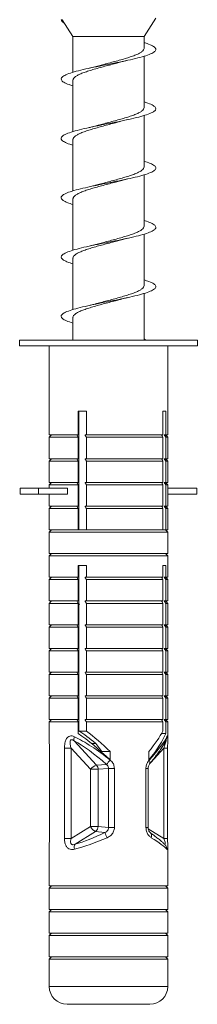
# Model space of a CAD drawing. Units: millimetres. Extents: x -939 to 1222, y -1315 to 1495.
# Drawn here: x -70 to -55, y 980 to 1063 of the extents above; entities that cross this region are included whole.
import ezdxf

# ---------------------------------------------------------------- set-up
doc = ezdxf.new("R2010")
doc.units = ezdxf.units.MM

msp = doc.modelspace()

# ---------------------------------------------------------------- linework, layer by layer
at = {"color": 7, "linetype": 'Continuous', "lineweight": 0}
for p, q in [((-66.255, 1062.867), (-66.175, 1062.874)), ((-66.165, 1062.86), (-66.255, 1062.867)), ((-66.175, 1062.874), (-66.165, 1062.86)), ((-66.165, 1062.859), (-65.255, 1061.45)), ((-59.255, 1061.45), (-58.255, 1062.999)), ((-65.255, 1061.45), (-65.255, 1058.437)), ((-59.255, 1061.45), (-65.255, 1061.45)), ((-59.255, 1060.458), (-59.255, 1061.45)), ((-59.255, 1055.458), (-59.255, 1059.798)), ((-65.255, 1057.778), (-65.255, 1053.437)), ((-59.255, 1050.458), (-59.255, 1054.798)), ((-65.255, 1052.777), (-65.255, 1048.44)), ((-61.247, 1049.295), (-60.625, 1049.452)), ((-59.255, 1045.458), (-59.255, 1049.793)), ((-65.255, 1047.778), (-65.255, 1043.436)), ((-61.277, 1044.289), (-60.62, 1044.453)), ((-59.255, 1040.458), (-59.255, 1044.799)), ((-65.255, 1042.777), (-65.255, 1038.44)), ((-59.255, 1035.868), (-59.255, 1039.796)), ((-65.255, 1037.777), (-65.255, 1035.868)), ((-69.755, 1035.868), (-69.755, 1035.367)), ((-69.755, 1035.868), (-54.755, 1035.868)), ((-69.755, 1035.367), (-54.755, 1035.367)), ((-67.255, 1035.367), (-67.255, 1027.868)), ((-57.255, 1027.868), (-57.255, 1035.367)), ((-54.755, 1035.367), (-54.755, 1035.868)), ((-64.806, 1029.868), (-64.126, 1029.868)), ((-64.806, 1027.868), (-64.806, 1029.868)), ((-64.75, 1019.868), (-64.75, 1029.868)), ((-64.126, 1029.868), (-64.126, 1027.868)), ((-57.657, 1029.868), (-57.413, 1029.868)), ((-57.657, 1027.868), (-57.657, 1029.868)), ((-57.413, 1029.868), (-57.413, 1027.868)), ((-64.733, 1028.582), (-64.806, 1028.563)), ((-67.055, 1027.868), (-67.255, 1027.667)), ((-67.255, 1027.868), (-64.806, 1027.868)), ((-67.255, 1027.667), (-67.255, 1025.867)), ((-67.255, 1027.667), (-64.806, 1027.667)), ((-64.806, 1027.667), (-64.939, 1027.868)), ((-64.806, 1028.217), (-64.75, 1028.242)), ((-64.806, 1025.867), (-64.806, 1027.667)), ((-64.126, 1027.868), (-64.236, 1027.868)), ((-57.657, 1027.868), (-64.126, 1027.868)), ((-57.657, 1027.667), (-64.126, 1027.667)), ((-64.126, 1027.667), (-64.126, 1025.867)), ((-57.657, 1025.867), (-57.657, 1027.667)), ((-57.413, 1027.868), (-57.545, 1027.868)), ((-57.545, 1027.868), (-57.413, 1027.667)), ((-57.255, 1027.667), (-57.455, 1027.868)), ((-57.413, 1027.868), (-57.255, 1027.868)), ((-57.413, 1027.667), (-57.413, 1025.867)), ((-57.413, 1027.667), (-57.255, 1027.667)), ((-57.255, 1025.867), (-57.255, 1027.667)), ((-67.055, 1025.867), (-67.255, 1025.667)), ((-67.255, 1025.867), (-64.806, 1025.867)), ((-67.255, 1025.667), (-67.255, 1023.867)), ((-67.255, 1025.667), (-64.806, 1025.667)), ((-64.806, 1025.667), (-64.939, 1025.867)), ((-64.806, 1023.867), (-64.806, 1025.667)), ((-64.126, 1025.867), (-64.236, 1025.867)), ((-57.657, 1025.867), (-64.126, 1025.867)), ((-64.126, 1025.667), (-64.126, 1023.867)), ((-57.657, 1025.667), (-64.126, 1025.667)), ((-57.657, 1023.867), (-57.657, 1025.667)), ((-57.413, 1025.867), (-57.545, 1025.867)), ((-57.545, 1025.867), (-57.413, 1025.667)), ((-57.255, 1025.667), (-57.455, 1025.867)), ((-57.413, 1025.867), (-57.255, 1025.867)), ((-57.413, 1025.667), (-57.413, 1023.867)), ((-57.413, 1025.667), (-57.255, 1025.667)), ((-57.255, 1023.867), (-57.255, 1025.667)), ((-67.055, 1023.867), (-67.255, 1023.668)), ((-67.255, 1023.867), (-64.806, 1023.867)), ((-67.255, 1023.668), (-67.255, 1023.368)), ((-67.255, 1023.668), (-64.806, 1023.668)), ((-64.806, 1023.668), (-64.939, 1023.867)), ((-64.806, 1021.868), (-64.806, 1023.668)), ((-64.75, 1023.578), (-64.806, 1023.563)), ((-64.126, 1023.867), (-64.236, 1023.867)), ((-57.657, 1023.867), (-64.126, 1023.867)), ((-64.126, 1023.668), (-64.126, 1021.868)), ((-57.657, 1023.668), (-64.126, 1023.668)), ((-57.657, 1021.868), (-57.657, 1023.668)), ((-57.413, 1023.867), (-57.545, 1023.867)), ((-57.545, 1023.867), (-57.413, 1023.668)), ((-57.255, 1023.668), (-57.455, 1023.867)), ((-57.413, 1023.867), (-57.255, 1023.867)), ((-57.413, 1023.668), (-57.413, 1021.868)), ((-57.413, 1023.668), (-57.255, 1023.668)), ((-57.255, 1023.368), (-57.255, 1023.668)), ((-69.699, 1023.368), (-69.699, 1022.868)), ((-69.699, 1023.368), (-68.172, 1023.368)), ((-69.699, 1022.868), (-68.172, 1022.868)), ((-68.172, 1023.368), (-68.172, 1022.868)), ((-65.727, 1023.368), (-68.172, 1023.368)), ((-65.727, 1022.868), (-68.172, 1022.868)), ((-67.255, 1022.868), (-67.255, 1021.868)), ((-65.727, 1023.368), (-65.727, 1022.868)), ((-64.806, 1023.217), (-64.75, 1023.242)), ((-57.256, 1023.368), (-57.256, 1022.868)), ((-54.811, 1023.368), (-57.256, 1023.368)), ((-54.811, 1022.868), (-57.256, 1022.868)), ((-57.255, 1021.868), (-57.255, 1022.868)), ((-54.811, 1023.368), (-54.811, 1022.868)), ((-67.055, 1021.868), (-67.255, 1021.668)), ((-67.255, 1021.868), (-64.806, 1021.868)), ((-64.806, 1021.668), (-64.939, 1021.868)), ((-64.126, 1021.868), (-64.236, 1021.868)), ((-57.657, 1021.868), (-64.126, 1021.868)), ((-57.413, 1021.868), (-57.545, 1021.868)), ((-57.545, 1021.868), (-57.413, 1021.668)), ((-57.255, 1021.668), (-57.455, 1021.868)), ((-57.413, 1021.868), (-57.255, 1021.868)), ((-67.255, 1021.668), (-67.255, 1019.868)), ((-67.255, 1021.668), (-64.806, 1021.668)), ((-64.806, 1019.868), (-64.806, 1021.668)), ((-64.126, 1021.668), (-64.126, 1019.868)), ((-57.657, 1021.668), (-64.126, 1021.668)), ((-57.657, 1019.868), (-57.657, 1021.668)), ((-57.413, 1021.668), (-57.413, 1019.868)), ((-57.413, 1021.668), (-57.255, 1021.668)), ((-57.255, 1019.868), (-57.255, 1021.668)), ((-67.055, 1019.868), (-67.255, 1019.668)), ((-67.255, 1019.868), (-64.806, 1019.868)), ((-67.255, 1019.668), (-67.255, 1017.868)), ((-67.255, 1019.668), (-57.255, 1019.668)), ((-64.236, 1019.868), (-64.806, 1019.868)), ((-64.126, 1019.868), (-64.236, 1019.868)), ((-57.657, 1019.868), (-64.126, 1019.868)), ((-57.545, 1019.868), (-57.657, 1019.868)), ((-57.413, 1019.868), (-57.545, 1019.868)), ((-57.255, 1019.668), (-57.455, 1019.868)), ((-57.413, 1019.868), (-57.255, 1019.868)), ((-57.255, 1017.868), (-57.255, 1019.668)), ((-67.055, 1017.868), (-67.255, 1017.668)), ((-67.255, 1017.868), (-57.255, 1017.868)), ((-67.255, 1017.668), (-67.255, 1015.868)), ((-67.255, 1017.668), (-57.255, 1017.668)), ((-57.255, 1017.668), (-57.455, 1017.868)), ((-57.255, 1015.868), (-57.255, 1017.668)), ((-64.806, 1016.867), (-64.126, 1016.867)), ((-64.806, 1015.868), (-64.806, 1016.867)), ((-64.75, 1002.906), (-64.75, 1016.867)), ((-64.126, 1016.867), (-64.126, 1015.868)), ((-57.657, 1016.867), (-57.413, 1016.867)), ((-57.657, 1015.868), (-57.657, 1016.867)), ((-57.413, 1016.867), (-57.413, 1015.868)), ((-64.75, 1016.11), (-64.806, 1016.11)), ((-67.055, 1015.868), (-67.255, 1015.668)), ((-67.255, 1015.868), (-64.806, 1015.868)), ((-67.255, 1015.668), (-67.255, 1013.868)), ((-67.255, 1015.668), (-64.806, 1015.668)), ((-64.806, 1015.668), (-64.939, 1015.868)), ((-64.806, 1013.868), (-64.806, 1015.668)), ((-64.126, 1015.868), (-64.236, 1015.868)), ((-57.657, 1015.868), (-64.126, 1015.868)), ((-64.126, 1015.668), (-64.126, 1013.868)), ((-57.657, 1015.668), (-64.126, 1015.668)), ((-57.657, 1013.868), (-57.657, 1015.668)), ((-57.413, 1015.868), (-57.545, 1015.868)), ((-57.545, 1015.868), (-57.413, 1015.668)), ((-57.255, 1015.668), (-57.455, 1015.868)), ((-57.413, 1015.868), (-57.255, 1015.868)), ((-57.413, 1015.668), (-57.413, 1013.868)), ((-57.413, 1015.668), (-57.255, 1015.668)), ((-57.255, 1013.868), (-57.255, 1015.668)), ((-64.806, 1014.877), (-64.75, 1014.723)), ((-67.055, 1013.868), (-67.255, 1013.668)), ((-67.255, 1013.868), (-64.806, 1013.868)), ((-67.255, 1013.668), (-67.255, 1011.867)), ((-67.255, 1013.668), (-64.806, 1013.668)), ((-64.806, 1013.668), (-64.939, 1013.868)), ((-64.806, 1011.867), (-64.806, 1013.668)), ((-64.667, 1013.6), (-64.806, 1013.564)), ((-64.126, 1013.868), (-64.236, 1013.868)), ((-57.657, 1013.868), (-64.126, 1013.868)), ((-57.657, 1013.668), (-64.126, 1013.668)), ((-64.126, 1013.668), (-64.126, 1011.867)), ((-57.657, 1011.867), (-57.657, 1013.668)), ((-57.413, 1013.868), (-57.545, 1013.868)), ((-57.545, 1013.868), (-57.413, 1013.668)), ((-57.255, 1013.668), (-57.455, 1013.868)), ((-57.413, 1013.868), (-57.255, 1013.868)), ((-57.413, 1013.668), (-57.413, 1011.867)), ((-57.413, 1013.668), (-57.255, 1013.668)), ((-57.255, 1011.867), (-57.255, 1013.668)), ((-64.75, 1012.748), (-64.806, 1012.753)), ((-67.055, 1011.867), (-67.255, 1011.667)), ((-67.255, 1011.867), (-64.806, 1011.867)), ((-64.806, 1011.667), (-64.939, 1011.867)), ((-64.806, 1012.5), (-64.75, 1012.491)), ((-64.126, 1011.867), (-64.236, 1011.867)), ((-57.657, 1011.867), (-64.126, 1011.867)), ((-57.413, 1011.867), (-57.545, 1011.867)), ((-57.545, 1011.867), (-57.413, 1011.667)), ((-57.255, 1011.667), (-57.455, 1011.867)), ((-57.413, 1011.867), (-57.255, 1011.867)), ((-67.255, 1011.667), (-67.255, 1009.867)), ((-67.255, 1011.667), (-64.806, 1011.667)), ((-64.806, 1009.867), (-64.806, 1011.667)), ((-57.657, 1011.667), (-64.126, 1011.667)), ((-64.126, 1011.667), (-64.126, 1009.867)), ((-57.657, 1009.867), (-57.657, 1011.667)), ((-57.413, 1011.667), (-57.413, 1009.867)), ((-57.413, 1011.667), (-57.255, 1011.667)), ((-57.255, 1009.867), (-57.255, 1011.667)), ((-67.055, 1009.867), (-67.255, 1009.668)), ((-67.255, 1009.867), (-64.806, 1009.867)), ((-67.255, 1009.668), (-67.255, 1007.868)), ((-67.255, 1009.668), (-64.806, 1009.668)), ((-64.806, 1009.668), (-64.939, 1009.867)), ((-64.806, 1007.868), (-64.806, 1009.668)), ((-64.126, 1009.867), (-64.236, 1009.867)), ((-57.657, 1009.867), (-64.126, 1009.867)), ((-64.126, 1009.668), (-64.126, 1007.868)), ((-57.657, 1009.668), (-64.126, 1009.668)), ((-57.657, 1007.868), (-57.657, 1009.668)), ((-57.413, 1009.867), (-57.545, 1009.867)), ((-57.545, 1009.867), (-57.413, 1009.668)), ((-57.255, 1009.668), (-57.455, 1009.867)), ((-57.413, 1009.867), (-57.255, 1009.867)), ((-57.413, 1009.668), (-57.413, 1007.868)), ((-57.413, 1009.668), (-57.255, 1009.668)), ((-57.255, 1007.868), (-57.255, 1009.668)), ((-67.055, 1007.868), (-67.255, 1007.668)), ((-67.255, 1007.868), (-64.806, 1007.868)), ((-64.806, 1007.668), (-64.939, 1007.868)), ((-64.126, 1007.868), (-64.236, 1007.868)), ((-57.657, 1007.868), (-64.126, 1007.868)), ((-57.413, 1007.868), (-57.545, 1007.868)), ((-57.545, 1007.868), (-57.413, 1007.668)), ((-57.255, 1007.668), (-57.455, 1007.868)), ((-57.413, 1007.868), (-57.255, 1007.868)), ((-67.255, 1007.668), (-67.255, 1005.868)), ((-67.255, 1007.668), (-64.806, 1007.668)), ((-64.806, 1005.868), (-64.806, 1007.668)), ((-64.126, 1007.668), (-64.126, 1005.868)), ((-57.657, 1007.668), (-64.126, 1007.668)), ((-57.657, 1005.868), (-57.657, 1007.668)), ((-57.413, 1007.668), (-57.413, 1005.868)), ((-57.413, 1007.668), (-57.255, 1007.668)), ((-57.255, 1005.868), (-57.255, 1007.668)), ((-67.055, 1005.868), (-67.255, 1005.668)), ((-67.255, 1005.868), (-64.806, 1005.868)), ((-67.255, 1005.668), (-67.255, 1003.868)), ((-67.255, 1005.668), (-64.806, 1005.668)), ((-64.806, 1005.668), (-64.939, 1005.868)), ((-64.806, 1003.868), (-64.806, 1005.668)), ((-64.126, 1005.868), (-64.236, 1005.868)), ((-57.657, 1005.868), (-64.126, 1005.868)), ((-64.126, 1005.668), (-64.126, 1003.868)), ((-57.657, 1005.668), (-64.126, 1005.668)), ((-57.657, 1003.868), (-57.657, 1005.668)), ((-57.413, 1005.868), (-57.545, 1005.868)), ((-57.545, 1005.868), (-57.413, 1005.668)), ((-57.255, 1005.668), (-57.455, 1005.868)), ((-57.413, 1005.868), (-57.255, 1005.868)), ((-57.413, 1005.668), (-57.413, 1003.868)), ((-57.413, 1005.668), (-57.255, 1005.668)), ((-57.255, 1003.868), (-57.255, 1005.668)), ((-67.055, 1003.868), (-67.255, 1003.668)), ((-67.255, 1003.868), (-64.806, 1003.868)), ((-67.255, 1003.668), (-67.255, 1002.258)), ((-67.255, 1003.668), (-64.806, 1003.668)), ((-64.806, 1003.668), (-64.939, 1003.868)), ((-64.806, 1002.699), (-64.806, 1003.668)), ((-64.126, 1003.868), (-64.236, 1003.868)), ((-57.657, 1003.868), (-64.126, 1003.868)), ((-64.126, 1003.668), (-64.126, 1002.906)), ((-57.657, 1003.668), (-64.126, 1003.668)), ((-57.657, 1002.906), (-57.657, 1003.668)), ((-57.413, 1003.868), (-57.545, 1003.868)), ((-57.545, 1003.868), (-57.413, 1003.668)), ((-57.255, 1003.668), (-57.455, 1003.868)), ((-57.413, 1003.868), (-57.255, 1003.868)), ((-57.413, 1003.668), (-57.413, 1002.699)), ((-57.413, 1003.668), (-57.255, 1003.668)), ((-57.255, 1002.251), (-57.255, 1003.668)), ((-64.126, 1002.906), (-64.75, 1002.906)), ((-63.264, 1000.03), (-65.153, 1002.075)), ((-57.413, 1002.699), (-57.775, 1002.699)), ((-57.36, 1002.239), (-57.358, 1002.244)), ((-67.249, 1001.462), (-67.249, 993.834)), ((-67.249, 1001.462), (-67.248, 1001.462)), ((-67.248, 1001.462), (-67.248, 993.834)), ((-65.976, 1001.462), (-65.976, 993.834)), ((-65.413, 1001.462), (-65.976, 1001.462)), ((-65.413, 1001.462), (-63.763, 999.678)), ((-65.413, 993.834), (-65.413, 1001.462)), ((-63.332, 1001.868), (-63.707, 1001.868)), ((-62.821, 1001.172), (-63.326, 1001.868)), ((-62.101, 1001.172), (-62.821, 1001.172)), ((-62.101, 1001.172), (-62.101, 1000.465)), ((-58.837, 1000.465), (-58.837, 1001.172)), ((-57.57, 1001.462), (-57.57, 993.834)), ((-57.261, 993.834), (-57.261, 1001.462)), ((-63.763, 999.678), (-63.763, 994.864)), ((-63.129, 999.678), (-63.763, 999.678)), ((-62.433, 1000.095), (-63.264, 1000.03)), ((-63.129, 999.678), (-62.251, 999.746)), ((-63.129, 994.864), (-63.129, 999.678)), ((-61.758, 999.746), (-62.251, 999.746)), ((-62.251, 999.746), (-62.251, 994.768)), ((-61.758, 994.768), (-61.758, 999.746)), ((-59.096, 999.746), (-59.096, 994.768)), ((-58.912, 994.768), (-58.912, 999.746)), ((-63.763, 994.864), (-65.413, 993.834)), ((-65.058, 993.371), (-63.359, 994.433)), ((-63.129, 994.864), (-63.763, 994.864)), ((-63.359, 994.433), (-62.569, 994.347)), ((-62.251, 994.768), (-63.129, 994.864)), ((-61.758, 994.768), (-62.251, 994.768)), ((-67.249, 993.834), (-67.248, 993.834)), ((-65.413, 993.834), (-65.976, 993.834)), ((-67.255, 993.173), (-67.255, 989.868)), ((-57.255, 989.868), (-57.255, 993.169)), ((-67.055, 989.868), (-67.255, 989.668)), ((-67.255, 989.868), (-57.255, 989.868)), ((-67.255, 989.668), (-67.255, 987.868)), ((-67.255, 989.668), (-57.255, 989.668)), ((-57.255, 989.668), (-57.455, 989.868)), ((-57.255, 987.868), (-57.255, 989.668)), ((-67.055, 987.868), (-67.255, 987.668)), ((-67.255, 987.868), (-57.255, 987.868)), ((-57.255, 987.668), (-57.455, 987.868)), ((-67.255, 987.668), (-67.255, 985.868)), ((-67.255, 987.668), (-57.255, 987.668)), ((-57.255, 985.868), (-57.255, 987.668)), ((-67.055, 985.868), (-67.255, 985.668)), ((-67.255, 985.868), (-57.255, 985.868)), ((-67.255, 985.668), (-67.255, 983.868)), ((-67.255, 985.668), (-57.255, 985.668)), ((-57.255, 985.668), (-57.455, 985.868)), ((-57.255, 983.868), (-57.255, 985.668)), ((-67.055, 983.868), (-67.255, 983.667)), ((-67.255, 983.868), (-57.255, 983.868)), ((-67.255, 983.667), (-67.255, 981.368)), ((-67.255, 983.667), (-57.255, 983.667)), ((-57.255, 983.667), (-57.455, 983.868)), ((-57.255, 981.368), (-57.255, 983.667)), ((-65.755, 979.867), (-58.755, 979.867))]:
    msp.add_line(p, q, dxfattribs=at)
at = {"color": 8, "linetype": 'Continuous', "lineweight": 0}
for p, q in [((-58.681, 1000.261), (-57.57, 1001.462)), ((-57.57, 1001.462), (-57.261, 1001.462)), ((-59.096, 999.746), (-58.912, 999.746)), ((-59.096, 994.768), (-58.912, 994.768)), ((-57.57, 993.834), (-58.9, 994.664)), ((-57.57, 993.834), (-57.261, 993.834)), ((-67.255, 981.368), (-57.255, 981.368))]:
    msp.add_line(p, q, dxfattribs=at)
at = {"color": 8, "linetype": 'Continuous', "lineweight": 0, "flags": 128}
msp.add_lwpolyline([(-58.83, 1000.447), (-58.797, 1000.39), (-58.773, 1000.334), (-58.758, 1000.281), (-58.753, 1000.231), (-58.758, 1000.187), (-58.773, 1000.149), (-58.787, 1000.13)], dxfattribs=at)
at = {"color": 7, "linetype": 'Continuous', "lineweight": 0}
for centre, radius, start, end in [((-64.644, 1002.221), 0.53, 157.10126, 196.01776), ((-70.53, 1007.854), 11.214, 316.21964, 318.66295), ((-62.871, 998.943), 1.156, 109.83687, 140.50706), ((-63.67, 999.672), 0.541, 0.56685, 41.33166), ((-62.971, 995.201), 0.861, 203.06495, 243.24879), ((-63.656, 994.868), 0.527, 304.2846, 359.54557), ((-53.027, 998.56), 10.431, 203.82503, 206.44236), ((-64.631, 993.076), 0.519, 145.30755, 195.1816), ((-65.755, 981.368), 1.5, 180, 270), ((-58.755, 981.368), 1.5, 270, 0)]:
    msp.add_arc(centre, radius, start, end, dxfattribs=at)
at = {"color": 8, "linetype": 'Continuous', "lineweight": 0}
for centre, radius, start, end in [((-57.745, 1002.395), 0.416, 338.21288, 4.41665), ((-58.953, 994.071), 0.343, 332.87922, 47.95509), ((-57.8, 992.96), 0.469, 357.58734, 37.53944)]:
    msp.add_arc(centre, radius, start, end, dxfattribs=at)
at = {"color": 7, "linetype": 'Continuous', "lineweight": 0}
for centre, major_axis, ratio, start_param, end_param in [((-62.255, 999.406), (3.923, -3.923), 0.198443, 2.037782, 2.440334), ((-62.255, 999.406), (4.904, -4.904), 0.198443, 1.735827, 2.150296), ((-62.255, 999.406), (4.904, 4.904), 0.198443, 5.269216, 5.683685), ((-62.564, 997.978), (-4.349, 4.387), 0.263283, 4.94293, 5.585073), ((-62.255, 998.33), (4.868, -4.351), 0.261854, 1.771646, 2.413789), ((-62.255, 998.699), (4.904, -4.904), 0.198443, 1.735827, 2.302193), ((-62.255, 998.699), (4.904, 4.904), 0.198443, 5.269216, 5.835582), ((-62.255, 998.33), (4.963, 4.485), 0.134494, 5.345992, 5.988134), ((-62.255, 995.377), (4.969, 2.37), 0.232951, 3.988662, 4.579421), ((-62.469, 995.808), (4.461, 2.394), 0.247944, 3.966986, 4.557745), ((-62.255, 995.377), (4.995, -2.599), 0.090211, 0.221023, 0.811781)]:
    msp.add_ellipse(centre, major_axis=major_axis, ratio=ratio, start_param=start_param, end_param=end_param, dxfattribs=at)
for points, knots in [([(-66.255, 1062.867), (-66.236, 1062.819), (-66.196, 1062.722), (-66.096, 1062.622), (-65.982, 1062.571), (-65.978, 1062.569)], [0, 0, 0, 0, 0.4913025, 0.9823824, 1, 1, 1, 1]), ([(-59.255, 1060.94), (-59.225, 1060.931), (-58.955, 1060.858), (-58.615, 1060.72), (-58.291, 1060.525), (-58.22, 1060.329), (-58.387, 1060.134), (-58.787, 1059.939), (-59.394, 1059.744), (-60.173, 1059.548), (-61.076, 1059.353), (-62.05, 1059.158), (-63.036, 1058.963), (-63.976, 1058.767), (-64.812, 1058.572), (-65.495, 1058.377), (-65.985, 1058.182), (-66.25, 1057.986), (-66.278, 1057.791), (-66.057, 1057.596), (-65.708, 1057.432), (-65.37, 1057.333), (-65.255, 1057.299)], [0, 0, 0, 0, 0.006849, 0.060343, 0.114039, 0.167735, 0.221228, 0.27498, 0.328566, 0.382149, 0.435901, 0.489396, 0.54309, 0.596786, 0.650279, 0.70403, 0.757617, 0.8112, 0.864952, 0.918447, 0.97214, 1, 1, 1, 1]), ([(-59.256, 1060.458), (-59.264, 1060.413), (-59.28, 1060.321), (-59.42, 1060.183), (-59.638, 1060.044), (-59.939, 1059.906), (-60.308, 1059.766), (-60.738, 1059.628), (-61.213, 1059.489), (-61.721, 1059.35), (-62.244, 1059.211), (-62.737, 1059.081), (-63.041, 1058.997), (-63.177, 1058.959)], [0, 0, 0, 0, 0.090644, 0.1833, 0.275955, 0.368608, 0.461258, 0.553917, 0.646571, 0.739218, 0.831866, 0.924526, 1, 1, 1, 1]), ([(-65.249, 1057.778), (-65.251, 1057.784), (-65.266, 1057.838), (-65.204, 1057.937), (-65.063, 1058.076), (-64.825, 1058.215), (-64.514, 1058.354), (-64.132, 1058.492), (-63.694, 1058.632), (-63.212, 1058.771), (-62.701, 1058.909), (-62.177, 1059.048), (-61.698, 1059.175), (-61.41, 1059.255), (-61.288, 1059.289)], [0, 0, 0, 0, 0.013639, 0.10552, 0.197404, 0.289283, 0.381158, 0.473041, 0.564917, 0.656798, 0.748681, 0.84056, 0.932438, 1, 1, 1, 1]), ([(-61.288, 1059.288), (-61.28, 1059.291), (-61.179, 1059.322), (-60.958, 1059.376), (-60.73, 1059.428), (-60.623, 1059.452)], [0, 0, 0, 0, 0.044823, 0.55334, 1, 1, 1, 1]), ([(-63.178, 1058.961), (-63.255, 1058.939), (-63.457, 1058.88), (-63.729, 1058.819), (-63.898, 1058.781)], [0, 0, 0, 0, 0.382187, 1, 1, 1, 1]), ([(-59.255, 1055.936), (-59.144, 1055.903), (-58.81, 1055.806), (-58.461, 1055.644), (-58.234, 1055.448), (-58.257, 1055.253), (-58.517, 1055.058), (-59.002, 1054.863), (-59.68, 1054.667), (-60.514, 1054.472), (-61.451, 1054.277), (-62.437, 1054.082), (-63.412, 1053.886), (-64.317, 1053.691), (-65.1, 1053.496), (-65.711, 1053.301), (-66.116, 1053.105), (-66.289, 1052.91), (-66.224, 1052.715), (-65.905, 1052.52), (-65.564, 1052.38), (-65.291, 1052.305), (-65.255, 1052.296)], [0, 0, 0, 0, 0.026627, 0.080332, 0.133831, 0.187584, 0.24118, 0.294767, 0.348525, 0.402027, 0.455723, 0.509427, 0.562927, 0.616683, 0.670275, 0.723864, 0.777621, 0.831124, 0.88482, 0.938524, 0.992024, 1, 1, 1, 1]), ([(-59.256, 1055.458), (-59.264, 1055.413), (-59.28, 1055.321), (-59.42, 1055.183), (-59.639, 1055.044), (-59.94, 1054.905), (-60.31, 1054.766), (-60.74, 1054.627), (-61.216, 1054.488), (-61.724, 1054.349), (-62.246, 1054.21), (-62.757, 1054.075), (-63.078, 1053.986), (-63.231, 1053.944)], [0, 0, 0, 0, 0.090203, 0.181948, 0.273689, 0.365447, 0.457197, 0.548939, 0.640678, 0.732431, 0.824186, 0.91592, 1, 1, 1, 1]), ([(-65.249, 1052.777), (-65.251, 1052.784), (-65.266, 1052.837), (-65.204, 1052.936), (-65.063, 1053.075), (-64.827, 1053.214), (-64.516, 1053.353), (-64.134, 1053.492), (-63.697, 1053.631), (-63.214, 1053.77), (-62.703, 1053.909), (-62.18, 1054.048), (-61.713, 1054.171), (-61.437, 1054.248), (-61.327, 1054.279)], [0, 0, 0, 0, 0.0133028, 0.1058273, 0.1983384, 0.2908732, 0.3834056, 0.4759292, 0.5684485, 0.6609832, 0.7535151, 0.84604, 0.9385656, 1, 1, 1, 1]), ([(-61.326, 1054.276), (-61.252, 1054.298), (-61.052, 1054.355), (-60.786, 1054.415), (-60.619, 1054.453)], [0, 0, 0, 0, 0.373135, 1, 1, 1, 1]), ([(-63.232, 1053.945), (-63.245, 1053.941), (-63.349, 1053.909), (-63.57, 1053.855), (-63.791, 1053.805), (-63.894, 1053.782)], [0, 0, 0, 0, 0.073243, 0.566753, 1, 1, 1, 1]), ([(-59.255, 1050.94), (-59.07, 1050.881), (-58.682, 1050.757), (-58.345, 1050.567), (-58.214, 1050.372), (-58.331, 1050.177), (-58.681, 1049.982), (-59.245, 1049.786), (-59.99, 1049.591), (-60.871, 1049.396), (-61.834, 1049.201), (-62.822, 1049.005), (-63.777, 1048.81), (-64.641, 1048.615), (-65.361, 1048.42), (-65.896, 1048.224), (-66.212, 1048.029), (-66.293, 1047.834), (-66.126, 1047.639), (-65.781, 1047.46), (-65.412, 1047.346), (-65.255, 1047.298)], [0, 0, 0, 0, 0.048736, 0.102452, 0.15601, 0.209559, 0.263281, 0.316745, 0.370404, 0.424073, 0.477534, 0.531251, 0.584809, 0.638357, 0.692079, 0.745545, 0.799202, 0.852871, 0.906333, 0.96005, 1, 1, 1, 1]), ([(-59.256, 1050.458), (-59.264, 1050.412), (-59.281, 1050.32), (-59.421, 1050.182), (-59.64, 1050.043), (-59.942, 1049.904), (-60.312, 1049.765), (-60.743, 1049.626), (-61.218, 1049.488), (-61.726, 1049.348), (-62.249, 1049.209), (-62.765, 1049.073), (-63.09, 1048.983), (-63.248, 1048.94)], [0, 0, 0, 0, 0.090372, 0.181856, 0.273338, 0.364802, 0.456264, 0.54775, 0.639232, 0.730695, 0.822159, 0.913637, 1, 1, 1, 1]), ([(-65.25, 1047.778), (-65.251, 1047.784), (-65.266, 1047.837), (-65.205, 1047.936), (-65.064, 1048.074), (-64.828, 1048.213), (-64.518, 1048.353), (-64.136, 1048.491), (-63.699, 1048.63), (-63.217, 1048.769), (-62.706, 1048.908), (-62.182, 1049.047), (-61.688, 1049.178), (-61.385, 1049.262), (-61.248, 1049.3)], [0, 0, 0, 0, 0.0126371, 0.1038538, 0.195079, 0.2862747, 0.3774778, 0.4686961, 0.5599198, 0.6511214, 0.7423273, 0.8335458, 0.9247652, 1, 1, 1, 1]), ([(-63.248, 1048.941), (-63.32, 1048.921), (-63.514, 1048.866), (-63.748, 1048.814), (-63.895, 1048.781)], [0, 0, 0, 0, 0.368363, 1, 1, 1, 1]), ([(-59.255, 1045.937), (-59.189, 1045.919), (-58.889, 1045.835), (-58.543, 1045.686), (-58.261, 1045.491), (-58.232, 1045.296), (-58.44, 1045.101), (-58.878, 1044.905), (-59.517, 1044.71), (-60.321, 1044.515), (-61.24, 1044.32), (-62.22, 1044.124), (-63.203, 1043.929), (-64.128, 1043.734), (-64.942, 1043.539), (-65.594, 1043.343), (-66.047, 1043.148), (-66.272, 1042.953), (-66.259, 1042.758), (-65.995, 1042.562), (-65.647, 1042.409), (-65.336, 1042.321), (-65.255, 1042.299)], [0, 0, 0, 0, 0.015339, 0.068957, 0.122562, 0.176344, 0.229868, 0.283582, 0.337311, 0.39083, 0.444604, 0.498223, 0.551829, 0.60561, 0.659136, 0.712848, 0.766579, 0.820097, 0.873873, 0.927492, 0.981096, 1, 1, 1, 1]), ([(-59.256, 1045.458), (-59.264, 1045.412), (-59.281, 1045.32), (-59.422, 1045.181), (-59.641, 1045.042), (-59.944, 1044.904), (-60.314, 1044.765), (-60.745, 1044.625), (-61.221, 1044.487), (-61.729, 1044.348), (-62.252, 1044.209), (-62.756, 1044.076), (-63.069, 1043.989), (-63.216, 1043.948)], [0, 0, 0, 0, 0.09137, 0.183369, 0.275367, 0.367378, 0.459393, 0.551393, 0.643392, 0.735401, 0.827411, 0.919414, 1, 1, 1, 1]), ([(-65.25, 1042.777), (-65.251, 1042.784), (-65.266, 1042.836), (-65.205, 1042.935), (-65.065, 1043.074), (-64.829, 1043.213), (-64.519, 1043.352), (-64.138, 1043.49), (-63.701, 1043.63), (-63.219, 1043.768), (-62.708, 1043.907), (-62.185, 1044.046), (-61.7, 1044.175), (-61.406, 1044.257), (-61.278, 1044.292)], [0, 0, 0, 0, 0.012274, 0.103972, 0.195673, 0.287381, 0.379096, 0.470792, 0.562489, 0.654199, 0.745911, 0.837612, 0.92931, 1, 1, 1, 1]), ([(-63.216, 1043.95), (-63.302, 1043.926), (-63.503, 1043.869), (-63.754, 1043.813), (-63.897, 1043.781)], [0, 0, 0, 0, 0.429351, 1, 1, 1, 1]), ([(-59.255, 1040.936), (-59.111, 1040.893), (-58.752, 1040.784), (-58.406, 1040.61), (-58.221, 1040.415), (-58.285, 1040.22), (-58.585, 1040.024), (-59.105, 1039.829), (-59.814, 1039.634), (-60.669, 1039.439), (-61.619, 1039.243), (-62.607, 1039.048), (-63.574, 1038.853), (-64.462, 1038.658), (-65.218, 1038.462), (-65.797, 1038.267), (-66.162, 1038.072), (-66.296, 1037.877), (-66.183, 1037.681), (-65.849, 1037.487), (-65.452, 1037.357), (-65.255, 1037.293)], [0, 0, 0, 0, 0.035958, 0.089661, 0.143108, 0.196744, 0.250397, 0.30384, 0.357535, 0.411079, 0.464605, 0.518309, 0.571757, 0.625391, 0.679046, 0.732488, 0.786184, 0.839728, 0.893254, 0.946957, 1, 1, 1, 1]), ([(-59.256, 1040.458), (-59.264, 1040.412), (-59.281, 1040.319), (-59.423, 1040.181), (-59.643, 1040.042), (-59.945, 1039.903), (-60.316, 1039.764), (-60.747, 1039.625), (-61.223, 1039.486), (-61.731, 1039.347), (-62.254, 1039.208), (-62.762, 1039.074), (-63.08, 1038.986), (-63.23, 1038.944)], [0, 0, 0, 0, 0.091561, 0.183319, 0.275086, 0.366843, 0.458598, 0.550358, 0.642122, 0.733879, 0.825638, 0.917394, 1, 1, 1, 1]), ([(-65.25, 1037.777), (-65.252, 1037.783), (-65.266, 1037.836), (-65.206, 1037.934), (-65.066, 1038.073), (-64.831, 1038.212), (-64.521, 1038.351), (-64.14, 1038.49), (-63.703, 1038.629), (-63.222, 1038.768), (-62.711, 1038.907), (-62.187, 1039.046), (-61.702, 1039.174), (-61.407, 1039.256), (-61.279, 1039.292)], [0, 0, 0, 0, 0.011818, 0.103542, 0.19527, 0.286988, 0.378718, 0.470444, 0.562175, 0.653892, 0.745617, 0.83735, 0.929082, 1, 1, 1, 1]), ([(-61.279, 1039.291), (-61.266, 1039.295), (-61.209, 1039.311), (-61.083, 1039.344), (-60.882, 1039.394), (-60.715, 1039.431), (-60.622, 1039.452)], [0, 0, 0, 0, 0.06927, 0.305044, 0.614562, 1, 1, 1, 1]), ([(-63.231, 1038.945), (-63.244, 1038.941), (-63.348, 1038.91), (-63.569, 1038.855), (-63.789, 1038.805), (-63.892, 1038.782)], [0, 0, 0, 0, 0.073918, 0.567048, 1, 1, 1, 1]), ([(-59.255, 1035.941), (-59.234, 1035.935), (-59.142, 1035.911), (-59.084, 1035.886), (-59.04, 1035.868)], [0, 0, 0, 0, 0.227825, 1, 1, 1, 1]), ([(-64.236, 1027.868), (-64.223, 1027.844), (-64.186, 1027.778), (-64.15, 1027.711), (-64.126, 1027.667)], [0, 0, 0, 0, 0.355637, 1, 1, 1, 1]), ([(-57.657, 1027.667), (-57.68, 1027.711), (-57.716, 1027.778), (-57.753, 1027.844), (-57.766, 1027.868)], [0, 0, 0, 0, 0.644484, 1, 1, 1, 1]), ([(-64.236, 1025.867), (-64.223, 1025.844), (-64.186, 1025.778), (-64.15, 1025.711), (-64.126, 1025.667)], [0, 0, 0, 0, 0.355588, 1, 1, 1, 1]), ([(-57.657, 1025.667), (-57.68, 1025.711), (-57.716, 1025.778), (-57.753, 1025.844), (-57.766, 1025.867)], [0, 0, 0, 0, 0.644533, 1, 1, 1, 1]), ([(-64.236, 1023.867), (-64.223, 1023.844), (-64.186, 1023.778), (-64.15, 1023.711), (-64.126, 1023.668)], [0, 0, 0, 0, 0.355606, 1, 1, 1, 1]), ([(-57.657, 1023.668), (-57.68, 1023.711), (-57.716, 1023.778), (-57.753, 1023.844), (-57.766, 1023.867)], [0, 0, 0, 0, 0.644515, 1, 1, 1, 1]), ([(-64.236, 1021.868), (-64.223, 1021.844), (-64.186, 1021.778), (-64.15, 1021.711), (-64.126, 1021.668)], [0, 0, 0, 0, 0.355637, 1, 1, 1, 1]), ([(-57.657, 1021.668), (-57.68, 1021.711), (-57.716, 1021.778), (-57.753, 1021.844), (-57.766, 1021.868)], [0, 0, 0, 0, 0.644484, 1, 1, 1, 1]), ([(-64.236, 1015.868), (-64.223, 1015.844), (-64.186, 1015.778), (-64.15, 1015.711), (-64.126, 1015.668)], [0, 0, 0, 0, 0.355637, 1, 1, 1, 1]), ([(-57.657, 1015.668), (-57.68, 1015.711), (-57.716, 1015.778), (-57.753, 1015.844), (-57.766, 1015.868)], [0, 0, 0, 0, 0.644484, 1, 1, 1, 1]), ([(-64.236, 1013.868), (-64.223, 1013.844), (-64.186, 1013.778), (-64.15, 1013.711), (-64.126, 1013.668)], [0, 0, 0, 0, 0.355637, 1, 1, 1, 1]), ([(-57.657, 1013.668), (-57.68, 1013.711), (-57.716, 1013.778), (-57.753, 1013.844), (-57.766, 1013.868)], [0, 0, 0, 0, 0.644484, 1, 1, 1, 1]), ([(-64.236, 1011.867), (-64.223, 1011.844), (-64.186, 1011.778), (-64.15, 1011.711), (-64.126, 1011.667)], [0, 0, 0, 0, 0.355637, 1, 1, 1, 1]), ([(-57.657, 1011.667), (-57.68, 1011.711), (-57.716, 1011.778), (-57.753, 1011.844), (-57.766, 1011.867)], [0, 0, 0, 0, 0.644484, 1, 1, 1, 1]), ([(-64.236, 1009.867), (-64.223, 1009.844), (-64.186, 1009.778), (-64.15, 1009.711), (-64.126, 1009.668)], [0, 0, 0, 0, 0.355606, 1, 1, 1, 1]), ([(-57.657, 1009.668), (-57.68, 1009.711), (-57.716, 1009.778), (-57.753, 1009.844), (-57.766, 1009.867)], [0, 0, 0, 0, 0.644515, 1, 1, 1, 1]), ([(-64.236, 1007.868), (-64.223, 1007.844), (-64.186, 1007.778), (-64.15, 1007.711), (-64.126, 1007.668)], [0, 0, 0, 0, 0.355637, 1, 1, 1, 1]), ([(-57.657, 1007.668), (-57.68, 1007.711), (-57.716, 1007.778), (-57.753, 1007.844), (-57.766, 1007.868)], [0, 0, 0, 0, 0.644484, 1, 1, 1, 1]), ([(-64.236, 1005.868), (-64.223, 1005.844), (-64.186, 1005.778), (-64.15, 1005.711), (-64.126, 1005.668)], [0, 0, 0, 0, 0.355637, 1, 1, 1, 1]), ([(-57.657, 1005.668), (-57.68, 1005.711), (-57.716, 1005.778), (-57.753, 1005.844), (-57.766, 1005.868)], [0, 0, 0, 0, 0.644484, 1, 1, 1, 1]), ([(-64.236, 1003.868), (-64.223, 1003.844), (-64.186, 1003.778), (-64.15, 1003.711), (-64.126, 1003.668)], [0, 0, 0, 0, 0.355637, 1, 1, 1, 1]), ([(-57.657, 1003.668), (-57.68, 1003.711), (-57.716, 1003.778), (-57.753, 1003.844), (-57.766, 1003.868)], [0, 0, 0, 0, 0.644484, 1, 1, 1, 1]), ([(-67.255, 1002.273), (-67.255, 1002.213), (-67.254, 1002.089), (-67.251, 1001.863), (-67.249, 1001.651), (-67.249, 1001.514), (-67.249, 1001.462)], [0, 0, 0, 0, 0.254806, 0.523463, 0.821189, 1, 1, 1, 1]), ([(-65.132, 1002.427), (-65.198, 1002.453), (-65.33, 1002.506), (-65.524, 1002.497), (-65.683, 1002.41), (-65.818, 1002.248), (-65.935, 1001.964), (-65.973, 1001.675), (-65.975, 1001.491), (-65.976, 1001.462)], [0, 0, 0, 0, 0.1412317, 0.2847759, 0.4096448, 0.520667, 0.6927258, 0.9520709, 1, 1, 1, 1]), ([(-65.153, 1002.075), (-65.196, 1002.103), (-65.259, 1002.146), (-65.343, 1002.173), (-65.396, 1002.174), (-65.437, 1002.158), (-65.476, 1002.118), (-65.509, 1002.02), (-65.503, 1001.813), (-65.459, 1001.616), (-65.419, 1001.484), (-65.413, 1001.462)], [0, 0, 0, 0, 0.142439, 0.20968, 0.261324, 0.310516, 0.354827, 0.44867, 0.625878, 0.93911, 1, 1, 1, 1]), ([(-58.786, 1000.131), (-58.724, 1000.207), (-58.545, 1000.427), (-58.275, 1000.774), (-57.993, 1001.159), (-57.754, 1001.51), (-57.559, 1001.828), (-57.433, 1002.066), (-57.377, 1002.199), (-57.359, 1002.241)], [0, 0, 0, 0, 0.09566, 0.274437, 0.446443, 0.611964, 0.772134, 0.929644, 1, 1, 1, 1]), ([(-57.262, 1001.462), (-57.261, 1001.63), (-57.26, 1001.894), (-57.255, 1002.162), (-57.255, 1002.239), (-57.256, 1002.251)], [0, 0, 0, 0, 0.598945, 0.938658, 1, 1, 1, 1]), ([(-62.11, 1000.447), (-62.066, 1000.409), (-61.943, 1000.299), (-61.793, 1000.063), (-61.769, 999.851), (-61.758, 999.746)], [0, 0, 0, 0, 0.216126, 0.612632, 1, 1, 1, 1]), ([(-59.096, 999.746), (-59.094, 999.798), (-59.087, 999.956), (-59.007, 1000.217), (-58.89, 1000.37), (-58.83, 1000.447)], [0, 0, 0, 0, 0.1906291, 0.5892026, 1, 1, 1, 1]), ([(-62.251, 999.746), (-62.254, 999.791), (-62.258, 999.844), (-62.295, 999.944), (-62.346, 1000.024), (-62.41, 1000.076), (-62.433, 1000.095)], [0, 0, 0, 0, 0.325922, 0.382261, 0.777492, 1, 1, 1, 1]), ([(-58.91, 999.746), (-58.908, 999.787), (-58.905, 999.88), (-58.863, 1000.009), (-58.817, 1000.093), (-58.791, 1000.122), (-58.786, 1000.129)], [0, 0, 0, 0, 0.258869, 0.579059, 0.906428, 1, 1, 1, 1]), ([(-62.569, 994.347), (-62.513, 994.373), (-62.416, 994.419), (-62.332, 994.512), (-62.281, 994.6), (-62.26, 994.663), (-62.251, 994.73), (-62.251, 994.754), (-62.251, 994.768)], [0, 0, 0, 0, 0.337354, 0.583038, 0.645394, 0.874426, 0.92422, 1, 1, 1, 1]), ([(-61.758, 994.768), (-61.759, 994.74), (-61.763, 994.605), (-61.84, 994.36), (-62.054, 994.084), (-62.261, 993.972), (-62.367, 993.915)], [0, 0, 0, 0, 0.078108, 0.366044, 0.677823, 1, 1, 1, 1]), ([(-58.648, 993.915), (-58.678, 993.936), (-58.778, 994.004), (-58.93, 994.175), (-59.069, 994.452), (-59.087, 994.664), (-59.096, 994.768)], [0, 0, 0, 0, 0.129238, 0.429074, 0.717884, 1, 1, 1, 1]), ([(-58.721, 994.327), (-58.737, 994.338), (-58.77, 994.362), (-58.837, 994.45), (-58.89, 994.579), (-58.913, 994.693), (-58.91, 994.756), (-58.91, 994.768)], [0, 0, 0, 0, 0.217414, 0.476954, 0.716938, 0.943891, 1, 1, 1, 1]), ([(-67.254, 993.173), (-67.255, 993.186), (-67.256, 993.263), (-67.25, 993.493), (-67.249, 993.714), (-67.248, 993.834)], [0, 0, 0, 0, 0.083422, 0.501414, 1, 1, 1, 1]), ([(-65.132, 992.94), (-65.183, 992.93), (-65.306, 992.906), (-65.499, 992.925), (-65.69, 993.024), (-65.844, 993.211), (-65.954, 993.488), (-65.968, 993.712), (-65.976, 993.834)], [0, 0, 0, 0, 0.114849, 0.275241, 0.440534, 0.600316, 0.782595, 1, 1, 1, 1]), ([(-65.413, 993.834), (-65.432, 993.761), (-65.467, 993.634), (-65.46, 993.479), (-65.424, 993.4), (-65.383, 993.355), (-65.34, 993.333), (-65.262, 993.32), (-65.17, 993.33), (-65.093, 993.359), (-65.058, 993.371)], [0, 0, 0, 0, 0.250509, 0.433507, 0.532433, 0.573938, 0.675467, 0.716926, 0.873409, 1, 1, 1, 1]), ([(-57.427, 993.246), (-57.451, 993.275), (-57.525, 993.365), (-57.671, 993.509), (-57.891, 993.701), (-58.153, 993.909), (-58.433, 994.12), (-58.634, 994.262), (-58.721, 994.324)], [0, 0, 0, 0, 0.092011, 0.286754, 0.468653, 0.663466, 0.855304, 1, 1, 1, 1]), ([(-57.262, 993.834), (-57.262, 993.756), (-57.261, 993.585), (-57.257, 993.349), (-57.256, 993.223), (-57.255, 993.169)], [0, 0, 0, 0, 0.318473, 0.702882, 1, 1, 1, 1])]:
    msp.add_open_spline(points, degree=3, knots=knots, dxfattribs=at)
at = {"color": 8, "linetype": 'Continuous', "lineweight": 0}
for points, knots in [([(-67.255, 1002.258), (-67.254, 1002.176), (-67.252, 1001.966), (-67.249, 1001.675), (-67.248, 1001.491), (-67.248, 1001.462)], [0, 0, 0, 0, 0.350747, 0.898727, 1, 1, 1, 1]), ([(-57.57, 1001.462), (-57.533, 1001.585), (-57.476, 1001.768), (-57.417, 1001.976), (-57.394, 1002.072), (-57.385, 1002.121), (-57.383, 1002.152), (-57.386, 1002.172), (-57.395, 1002.175), (-57.404, 1002.168), (-57.408, 1002.166)], [0, 0, 0, 0, 0.4244363, 0.6335938, 0.7189667, 0.7800622, 0.8428957, 0.8866461, 0.9563479, 1, 1, 1, 1]), ([(-57.256, 1002.251), (-57.256, 1002.298), (-57.256, 1002.396), (-57.264, 1002.481), (-57.284, 1002.509), (-57.309, 1002.475), (-57.327, 1002.435), (-57.331, 1002.427)], [0, 0, 0, 0, 0.200086, 0.417565, 0.639334, 0.921141, 1, 1, 1, 1]), ([(-57.474, 993.328), (-57.469, 993.333), (-57.459, 993.343), (-57.456, 993.378), (-57.461, 993.439), (-57.483, 993.543), (-57.524, 993.686), (-57.555, 993.786), (-57.57, 993.834)], [0, 0, 0, 0, 0.100582, 0.226466, 0.299765, 0.504712, 0.764632, 1, 1, 1, 1]), ([(-57.255, 993.169), (-57.255, 993.159), (-57.254, 993.078), (-57.26, 992.974), (-57.282, 992.897), (-57.314, 992.926), (-57.331, 992.94)], [0, 0, 0, 0, 0.038173, 0.326315, 0.663406, 1, 1, 1, 1])]:
    msp.add_open_spline(points, degree=3, knots=knots, dxfattribs=at)

doc.saveas('drawing.dxf')
